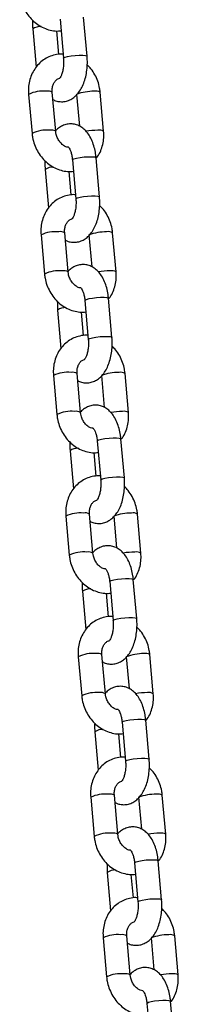
# Model space of a CAD drawing. Units: millimetres. Extents: x 0 to 4208, y 0 to 2976.
# Drawn here: x 565 to 573, y 1041 to 1091 of the extents above; entities that cross this region are included whole.
import ezdxf

# ---------------------------------------------------------------- set-up
doc = ezdxf.new("R2010")
doc.units = ezdxf.units.MM
doc.header["$LTSCALE"] = 100

msp = doc.modelspace()

# ---------------------------------------------------------------- linework, layer by layer
at = {"color": 7, "linetype": 'Continuous', "lineweight": 25}
for p, q in [((567.4196281, 1090.6717485), (567.5940626, 1088.7024109)), ((568.7893828, 1088.8082866), (568.6149483, 1090.7776242)), ((566.0410919, 1090.1833319), (566.2122231, 1088.2512875)), ((567.3595891, 1088.8985578), (567.2545402, 1090.0845433)), ((565.8319065, 1086.8827326), (566.006341, 1084.913395)), ((567.2016612, 1085.0192708), (567.0272267, 1086.9886083)), ((568.2567776, 1086.8827326), (568.3991055, 1085.2758738)), ((569.6265323, 1085.0192708), (569.4520978, 1086.9886083)), ((568.0475923, 1083.5821332), (568.2220268, 1081.6127957)), ((569.4173469, 1081.7186714), (569.2429125, 1083.688009)), ((566.669056, 1083.0937167), (566.8401872, 1081.1616722)), ((567.9875533, 1081.8089425), (567.8825044, 1082.994928)), ((567.8296253, 1077.9296555), (567.6551908, 1079.8989931)), ((570.2544964, 1077.9296555), (570.0800619, 1079.8989931)), ((566.4598706, 1079.7931173), (566.6343051, 1077.8237798)), ((568.8847418, 1079.7931173), (569.0270696, 1078.1862585)), ((568.6755564, 1076.492518), (568.8499909, 1074.5231804)), ((570.0453111, 1074.6290562), (569.8708766, 1076.5983937)), ((567.2970201, 1076.0041015), (567.4681513, 1074.072057)), ((568.6155174, 1074.7193273), (568.5104685, 1075.9053128)), ((567.0878348, 1072.7035021), (567.2622692, 1070.7341645)), ((568.4575894, 1070.8400403), (568.2831549, 1072.8093778)), ((569.5127059, 1072.7035021), (569.6550337, 1071.0966433)), ((570.8824605, 1070.8400403), (570.7080261, 1072.8093778)), ((570.6732752, 1067.5394409), (570.4988407, 1069.5087785)), ((569.3035205, 1069.4029028), (569.477955, 1067.4335652)), ((567.9249842, 1068.9144862), (568.0961155, 1066.9824418)), ((569.2434815, 1067.6297121), (569.1384326, 1068.8156975)), ((567.7157989, 1065.6138869), (567.8902334, 1063.6445493)), ((569.0855535, 1063.750425), (568.9111191, 1065.7197626)), ((570.14067, 1065.6138869), (570.2829979, 1064.0070281)), ((571.5104247, 1063.750425), (571.3359902, 1065.7197626)), ((569.9314847, 1062.3132875), (570.1059191, 1060.34395)), ((571.3012393, 1060.4498257), (571.1268048, 1062.4191633)), ((568.5529484, 1061.824871), (568.7240796, 1059.8928265)), ((569.8714457, 1060.5400968), (569.7663967, 1061.7260823)), ((569.7135177, 1056.6608098), (569.5390832, 1058.6301474)), ((572.1383888, 1056.6608098), (571.9639543, 1058.6301474)), ((568.343763, 1058.5242716), (568.5181975, 1056.5549341)), ((570.7686341, 1058.5242716), (570.910962, 1056.9174128)), ((570.5594488, 1055.2236723), (570.7338833, 1053.2543347)), ((571.9292035, 1053.3602105), (571.754769, 1055.329548)), ((569.1809125, 1054.7352557), (569.3520437, 1052.8032113)), ((570.4994098, 1053.4504816), (570.3943609, 1054.6364671)), ((568.9717271, 1051.4346564), (569.1461616, 1049.4653188)), ((570.3414818, 1049.5711946), (570.1670473, 1051.5405321)), ((571.3965983, 1051.4346564), (571.5389261, 1049.8277976)), ((572.7663529, 1049.5711946), (572.5919185, 1051.5405321)), ((571.1874129, 1048.1340571), (571.3618474, 1046.1647195)), ((572.5571676, 1046.2705952), (572.3827331, 1048.2399328)), ((569.8088766, 1047.6456405), (569.9800079, 1045.7135961)), ((571.1273739, 1046.3608663), (571.022325, 1047.5468518)), ((569.5996913, 1044.3450412), (569.7741258, 1042.3757036)), ((570.9694459, 1042.4815793), (570.7950115, 1044.4509169)), ((572.0245624, 1044.3450412), (572.1668903, 1042.7381823)), ((573.3943171, 1042.4815793), (573.2198826, 1044.4509169)), ((571.8153771, 1041.0444418), (571.9898115, 1039.0751043)), ((573.1851317, 1039.18098), (573.0106972, 1041.1503175))]:
    msp.add_line(p, q, dxfattribs=at)
at = {"color": 8, "linetype": 'Continuous', "lineweight": 25, "flags": 128}
for points in [[(567.5940626, 1088.7024109), (567.6024111, 1088.7195527), (567.6721075, 1088.7553488), (567.8044771, 1088.7911448), (567.9835542, 1088.8226234), (568.1877396, 1088.8459876), (568.3924053, 1088.8584194), (568.5728658, 1088.8584194), (568.7073548, 1088.8459876), (568.779651, 1088.8226234), (568.7893802, 1088.8083159)], [(568.0475923, 1083.5821332), (568.0559408, 1083.599275), (568.1256371, 1083.6350711), (568.2580067, 1083.6708672), (568.4370839, 1083.7023457), (568.6412692, 1083.7257099), (568.845935, 1083.7381418), (569.0263954, 1083.7381418), (569.1608844, 1083.7257099), (569.2331806, 1083.7023457), (569.2429125, 1083.688009)], [(568.2220268, 1081.6127957), (568.2303753, 1081.6299375), (568.3000716, 1081.6657335), (568.4324412, 1081.7015296), (568.6115183, 1081.7330081), (568.8157037, 1081.7563724), (569.0203694, 1081.7688042), (569.2008299, 1081.7688042), (569.3353189, 1081.7563724), (569.4076151, 1081.7330081), (569.4173443, 1081.7187007)], [(568.6755564, 1076.492518), (568.6839049, 1076.5096598), (568.7536013, 1076.5454559), (568.8859709, 1076.5812519), (569.065048, 1076.6127305), (569.2692333, 1076.6360947), (569.4738991, 1076.6485265), (569.6543596, 1076.6485265), (569.7888486, 1076.6360947), (569.8611447, 1076.6127305), (569.8708766, 1076.5983937)], [(568.8499909, 1074.5231804), (568.8583394, 1074.5403222), (568.9280357, 1074.5761183), (569.0604053, 1074.6119144), (569.2394825, 1074.6433929), (569.4436678, 1074.6667571), (569.6483336, 1074.679189), (569.8287941, 1074.679189), (569.9632831, 1074.6667571), (570.0355792, 1074.6433929), (570.0453084, 1074.6290854)], [(569.3035205, 1069.4029028), (569.3118691, 1069.4200446), (569.3815654, 1069.4558406), (569.513935, 1069.4916367), (569.6930121, 1069.5231152), (569.8971975, 1069.5464794), (570.1018632, 1069.5589113), (570.2823237, 1069.5589113), (570.4168127, 1069.5464794), (570.4891089, 1069.5231152), (570.4988407, 1069.5087785)], [(569.477955, 1067.4335652), (569.4863035, 1067.450707), (569.5559999, 1067.4865031), (569.6883695, 1067.5222991), (569.8674466, 1067.5537777), (570.0716319, 1067.5771419), (570.2762977, 1067.5895737), (570.4567582, 1067.5895737), (570.5912472, 1067.5771419), (570.6635433, 1067.5537777), (570.6732726, 1067.5394702)], [(569.9314847, 1062.3132875), (569.9398332, 1062.3304293), (570.0095295, 1062.3662254), (570.1418991, 1062.4020215), (570.3209763, 1062.4335), (570.5251616, 1062.4568642), (570.7298274, 1062.4692961), (570.9102878, 1062.4692961), (571.0447768, 1062.4568642), (571.117073, 1062.4335), (571.1268048, 1062.4191633)], [(570.1059191, 1060.34395), (570.1142677, 1060.3610918), (570.183964, 1060.3968878), (570.3163336, 1060.4326839), (570.4954107, 1060.4641624), (570.6995961, 1060.4875266), (570.9042618, 1060.4999585), (571.0847223, 1060.4999585), (571.2192113, 1060.4875266), (571.2915075, 1060.4641624), (571.3012367, 1060.449855)], [(570.5594488, 1055.2236723), (570.5677973, 1055.2408141), (570.6374936, 1055.2766102), (570.7698632, 1055.3124062), (570.9489404, 1055.3438848), (571.1531257, 1055.367249), (571.3577915, 1055.3796808), (571.538252, 1055.3796808), (571.672741, 1055.367249), (571.7450371, 1055.3438848), (571.754769, 1055.329548)], [(570.7338833, 1053.2543347), (570.7422318, 1053.2714765), (570.8119281, 1053.3072726), (570.9442977, 1053.3430687), (571.1233749, 1053.3745472), (571.3275602, 1053.3979114), (571.532226, 1053.4103432), (571.7126864, 1053.4103432), (571.8471754, 1053.3979114), (571.9194716, 1053.3745472), (571.9292008, 1053.3602397)], [(571.1874129, 1048.1340571), (571.1957614, 1048.1511989), (571.2654578, 1048.1869949), (571.3978274, 1048.222791), (571.5769045, 1048.2542695), (571.7810898, 1048.2776337), (571.9857556, 1048.2900656), (572.1662161, 1048.2900656), (572.3007051, 1048.2776337), (572.3730013, 1048.2542695), (572.3827331, 1048.2399328)], [(571.3618474, 1046.1647195), (571.3701959, 1046.1818613), (571.4398923, 1046.2176574), (571.5722619, 1046.2534534), (571.751339, 1046.2849319), (571.9555243, 1046.3082962), (572.1601901, 1046.320728), (572.3406506, 1046.320728), (572.4751396, 1046.3082962), (572.5474357, 1046.2849319), (572.557165, 1046.2706245)], [(571.8153771, 1041.0444418), (571.8237256, 1041.0615836), (571.8934219, 1041.0973797), (572.0257915, 1041.1331757), (572.2048686, 1041.1646543), (572.409054, 1041.1880185), (572.6137197, 1041.2004503), (572.7941802, 1041.2004503), (572.9286692, 1041.1880185), (573.0009654, 1041.1646543), (573.0106972, 1041.1503175)]]:
    msp.add_lwpolyline(points, dxfattribs=at)
at = {"color": 8, "linetype": 'Continuous', "lineweight": 25}
for centre, radius, start, end in [((566.4463913, 1089.5860397), 0.7218211, 88.86279391, 124.15930324), ((566.5573725, 1085.3808929), 1.6678799, 84.23297428, 115.78293585), ((566.807569, 1086.614004), 0.4342555, 59.61381266, 100.96531409), ((569.1528323, 1084.4142208), 2.626112, 90.06532177, 109.95058836), ((569.232496, 1086.6143307), 0.4339455, 59.59836319, 100.98076356), ((566.7317357, 1083.411959), 1.6674854, 84.22914494, 115.7867652), ((566.981973, 1084.644488), 0.434425, 59.62224419, 100.95688257), ((569.3457145, 1081.3849596), 3.6860963, 90.33328649, 99.59908726), ((569.406933, 1084.6450078), 0.4339315, 59.59766529, 100.98146146), ((567.0743555, 1082.4964245), 0.7218211, 88.86279391, 124.15930324), ((567.1853366, 1078.2912776), 1.6678799, 84.23297428, 115.78293585), ((567.4355331, 1079.5243888), 0.4342555, 59.61381266, 100.96531409), ((569.7807965, 1077.3246056), 2.626112, 90.06532177, 109.95058836), ((569.8604602, 1079.5247154), 0.4339455, 59.59836319, 100.98076356), ((567.3596998, 1076.3223438), 1.6674854, 84.22914494, 115.7867652), ((567.6099371, 1077.5548727), 0.434425, 59.62224419, 100.95688257), ((569.9736787, 1074.2953444), 3.6860963, 90.33328649, 99.59908726), ((570.0348972, 1077.5553926), 0.4339315, 59.59766529, 100.98146146), ((567.7023196, 1075.4068092), 0.7218211, 88.86279391, 124.15930324), ((567.8133007, 1071.2016624), 1.6678799, 84.23297428, 115.78293585), ((568.0634973, 1072.4347735), 0.4342555, 59.61381266, 100.96531409), ((570.4087606, 1070.2349904), 2.626112, 90.06532177, 109.95058836), ((570.4884243, 1072.4351002), 0.4339455, 59.59836319, 100.98076356), ((567.987664, 1069.2327285), 1.6674854, 84.22914494, 115.7867652), ((568.2379012, 1070.4652575), 0.434425, 59.62224419, 100.95688257), ((570.6016428, 1067.2057291), 3.6860963, 90.33328649, 99.59908726), ((570.6628613, 1070.4657774), 0.4339315, 59.59766529, 100.98146146), ((568.3302837, 1068.317194), 0.7218211, 88.86279391, 124.15930324), ((568.4412648, 1064.1120472), 1.6678799, 84.23297428, 115.78293585), ((568.6914614, 1065.3451583), 0.4342555, 59.61381266, 100.96531409), ((571.0367247, 1063.1453751), 2.626112, 90.06532177, 109.95058836), ((571.1163884, 1065.345485), 0.4339455, 59.59836319, 100.98076356), ((568.6156281, 1062.1431133), 1.6674854, 84.22914494, 115.7867652), ((568.8658653, 1063.3756423), 0.434425, 59.62224419, 100.95688257), ((571.2296069, 1060.1161139), 3.6860963, 90.33328649, 99.59908726), ((571.2908254, 1063.3761621), 0.4339315, 59.59766529, 100.98146146), ((568.9582479, 1061.2275787), 0.7218211, 88.86279391, 124.15930324), ((569.069229, 1057.0224319), 1.6678799, 84.23297428, 115.78293585), ((569.3194255, 1058.2555431), 0.4342555, 59.61381266, 100.96531409), ((571.6646889, 1056.0557599), 2.626112, 90.06532177, 109.95058836), ((571.7443526, 1058.2558697), 0.4339455, 59.59836319, 100.98076356), ((569.2435922, 1055.0534981), 1.6674854, 84.22914494, 115.7867652), ((569.4938295, 1056.286027), 0.434425, 59.62224419, 100.95688257), ((571.8575711, 1053.0264987), 3.6860963, 90.33328649, 99.59908726), ((571.9187896, 1056.2865469), 0.4339315, 59.59766529, 100.98146146), ((569.586212, 1054.1379635), 0.7218211, 88.86279391, 124.15930324), ((569.6971931, 1049.9328167), 1.6678799, 84.23297428, 115.78293585), ((569.9473897, 1051.1659278), 0.4342555, 59.61381266, 100.96531409), ((572.3723167, 1051.1662545), 0.4339455, 59.59836319, 100.98076356), ((572.292653, 1048.9661447), 2.626112, 90.06532177, 109.95058836), ((569.8715563, 1047.9638828), 1.6674854, 84.22914494, 115.7867652), ((570.1217936, 1049.1964118), 0.434425, 59.62224419, 100.95688257), ((572.4855352, 1045.9368834), 3.6860963, 90.33328649, 99.59908726), ((572.5467537, 1049.1969317), 0.4339315, 59.59766529, 100.98146146), ((570.2141761, 1047.0483483), 0.7218211, 88.86279391, 124.15930324), ((570.3251572, 1042.8432014), 1.6678799, 84.23297428, 115.78293585), ((570.5753538, 1044.0763126), 0.4342555, 59.61381266, 100.96531409), ((572.9206171, 1041.8765294), 2.626112, 90.06532177, 109.95058836), ((573.0002808, 1044.0766392), 0.4339455, 59.59836319, 100.98076356), ((570.4995205, 1040.8742676), 1.6674854, 84.22914494, 115.7867652), ((570.7497577, 1042.1067966), 0.434425, 59.62224419, 100.95688257), ((573.1134993, 1038.8472682), 3.6860963, 90.33328649, 99.59908726), ((573.1747178, 1042.1073164), 0.4339315, 59.59766529, 100.98146146)]:
    msp.add_arc(centre, radius, start, end, dxfattribs=at)
at = {"color": 7, "linetype": 'Continuous', "lineweight": 25}
for points, knots in [([(565.3783769, 1092.0030103), (565.3866448, 1091.9328312), (565.4088211, 1091.7445973), (565.492561, 1091.4439212), (565.6407678, 1091.1151053), (565.8405166, 1090.8153109), (566.0850313, 1090.5546745), (566.3670635, 1090.3429371), (566.6774055, 1090.1866472), (567.0044392, 1090.0968338), (567.2736549, 1090.06511), (567.4267943, 1090.0868123), (567.4708855, 1090.0930608)], [0, 0, 0, 0, 0.0659922455, 0.1770039881, 0.2884362869, 0.4002255519, 0.5122140858, 0.6241579879, 0.7356841552, 0.846344445, 0.9557601223, 1, 1, 1, 1]), ([(566.0343823, 1090.6234296), (566.0309329, 1090.5345947), (566.0252149, 1090.3873364), (566.036582, 1090.2412789), (566.0410919, 1090.1833319)], [0, 0, 0, 0, 0.6032589527, 1, 1, 1, 1]), ([(567.5759344, 1088.9070753), (567.5479996, 1088.9098738), (567.4111579, 1088.9235823), (567.1671418, 1088.8839571), (566.8592911, 1088.7876209), (566.5787662, 1088.6285041), (566.3335522, 1088.419097), (566.1300792, 1088.1644722), (565.9732816, 1087.8722767), (565.8689256, 1087.5504671), (565.816927, 1087.2164449), (565.8270274, 1086.9914289), (565.8319065, 1086.8827326)], [0, 0, 0, 0, 0.0281048274, 0.1376742392, 0.2460177075, 0.3535975193, 0.4608638294, 0.5684256413, 0.6767839378, 0.7862084404, 0.896725777, 1, 1, 1, 1]), ([(567.0593333, 1086.6261296), (567.0869088, 1086.6102002), (567.1814425, 1086.5555913), (567.3741604, 1086.5113243), (567.618761, 1086.5069129), (567.8569541, 1086.5689647), (568.0691713, 1086.6819544), (568.2571752, 1086.8409592), (568.423173, 1087.0465318), (568.5658003, 1087.301039), (568.6793742, 1087.6003875), (568.7585995, 1087.9322186), (568.8005172, 1088.2807929), (568.8062363, 1088.5761767), (568.7935884, 1088.7503668), (568.7893828, 1088.8082866)], [0, 0, 0, 0, 0.0301650183, 0.1034112144, 0.1823947691, 0.2578527385, 0.3321476961, 0.4088076394, 0.4908916688, 0.5798964756, 0.6738431646, 0.7681447052, 0.8613531134, 0.9538986082, 1, 1, 1, 1]), ([(567.5940626, 1088.7024109), (567.5969277, 1088.662302), (567.6053918, 1088.5438078), (567.6000772, 1088.3416899), (567.5697696, 1088.114694), (567.5183865, 1087.9195031), (567.4581989, 1087.7752847), (567.4008503, 1087.6908174), (567.3927583, 1087.6843131), (567.3888861, 1087.6812006)], [0, 0, 0, 0, 0.0831928833, 0.245777548, 0.4081019787, 0.5668700024, 0.7197106552, 0.8658764174, 1, 1, 1, 1]), ([(569.4520978, 1086.9886083), (569.4438219, 1087.0587783), (569.4216243, 1087.2469877), (569.3381289, 1087.5479447), (569.188909, 1087.8755965), (569.0082605, 1088.155971), (568.8603266, 1088.3039397), (568.7960924, 1088.368189)], [0, 0, 0, 0, 0.1357818481, 0.3641932236, 0.5934699114, 0.8234810724, 1, 1, 1, 1]), ([(567.0272267, 1086.9886083), (567.0253695, 1087.0201689), (567.019416, 1087.1213443), (567.0410252, 1087.2839189), (567.1044791, 1087.4532918), (567.1985321, 1087.5816151), (567.295913, 1087.6623528), (567.3679602, 1087.6824925), (567.3974324, 1087.690731)], [0, 0, 0, 0, 0.0847813466, 0.2717882883, 0.4601967054, 0.6534555279, 0.8582397282, 1, 1, 1, 1]), ([(569.2429125, 1083.688009), (569.2363214, 1083.7502159), (569.2173651, 1083.9291281), (569.1571495, 1084.2161662), (569.0491901, 1084.5358138), (568.9048677, 1084.8145699), (568.7305097, 1085.0415685), (568.5359642, 1085.2116114), (568.3215128, 1085.328642), (568.0853157, 1085.3926403), (567.8395521, 1085.3944202), (567.6010043, 1085.3337506), (567.3913076, 1085.2178472), (567.258106, 1085.1182932), (567.2031106, 1085.0500257), (567.1993505, 1085.0453581)], [0, 0, 0, 0, 0.0516451804, 0.1485357658, 0.2474960204, 0.3497905898, 0.4405390811, 0.5241795882, 0.6026015342, 0.6783504234, 0.7600327067, 0.8380689417, 0.9149024268, 0.994181705, 1, 1, 1, 1]), ([(566.006341, 1084.913395), (566.0146089, 1084.8432159), (566.0367852, 1084.6549821), (566.1205251, 1084.3543059), (566.2687319, 1084.0254901), (566.4684808, 1083.7256956), (566.7129955, 1083.4650593), (566.9950277, 1083.2533219), (567.3053696, 1083.097032), (567.6324033, 1083.0072186), (567.901619, 1082.9754947), (568.0547584, 1082.9971971), (568.0988497, 1083.0034456)], [0, 0, 0, 0, 0.06599224551, 0.17700398807, 0.28843628688, 0.40022555192, 0.51221408583, 0.62415798788, 0.73568415524, 0.84634444497, 0.9557601223, 1, 1, 1, 1]), ([(567.8420802, 1084.2216783), (567.7803937, 1084.2169186), (567.6995413, 1084.2370733), (567.559573, 1084.3248408), (567.4151423, 1084.465941), (567.2980189, 1084.6511682), (567.225752, 1084.8423571), (567.2088735, 1084.966306), (567.2016612, 1085.0192708)], [0, 0, 0, 0, 0.1265224748, 0.3046734039, 0.4938201743, 0.6792136423, 0.8629243679, 1, 1, 1, 1]), ([(569.2429125, 1083.688009), (569.2714492, 1083.6808851), (569.3664299, 1083.7944444), (569.4832578, 1084.0313874), (569.5900286, 1084.3510856), (569.6413922, 1084.6856629), (569.6313724, 1084.9106085), (569.6265323, 1085.0192708)], [0, 0, 0, 0, 0.0832718161, 0.3134409686, 0.5458749014, 0.7806301764, 1, 1, 1, 1]), ([(567.8420802, 1084.2216783), (567.8417484, 1084.2218684), (567.8337867, 1084.2264306), (567.8621275, 1084.2047641), (567.908951, 1084.1285832), (567.9666342, 1083.9970982), (568.0155221, 1083.8212182), (568.0390877, 1083.6735728), (568.0466995, 1083.5917327), (568.0475923, 1083.5821332)], [0, 0, 0, 0, 0.0081011193, 0.1944032422, 0.3765288322, 0.566204326, 0.7673256072, 0.9727083675, 1, 1, 1, 1]), ([(566.6623464, 1083.5338143), (566.658897, 1083.4449794), (566.653179, 1083.2977212), (566.6645462, 1083.1516637), (566.669056, 1083.0937167)], [0, 0, 0, 0, 0.6032589527, 1, 1, 1, 1]), ([(568.2038986, 1081.8174601), (568.1759637, 1081.8202585), (568.039122, 1081.8339671), (567.7951059, 1081.7943419), (567.4872552, 1081.6980057), (567.2067304, 1081.5388889), (566.9615164, 1081.3294818), (566.7580433, 1081.074857), (566.6012457, 1080.7826614), (566.4968897, 1080.4608519), (566.4448912, 1080.1268297), (566.4549915, 1079.9018137), (566.4598706, 1079.7931173)], [0, 0, 0, 0, 0.0281048274, 0.1376742392, 0.2460177075, 0.3535975193, 0.4608638294, 0.5684256413, 0.6767839378, 0.7862084404, 0.896725777, 1, 1, 1, 1]), ([(567.6872974, 1079.5365143), (567.7148729, 1079.5205849), (567.8094066, 1079.4659761), (568.0021246, 1079.4217091), (568.2467252, 1079.4172977), (568.4849182, 1079.4793495), (568.6971354, 1079.5923392), (568.8851393, 1079.751344), (569.0511372, 1079.9569165), (569.1937644, 1080.2114238), (569.3073384, 1080.5107723), (569.3865636, 1080.8426034), (569.4284814, 1081.1911777), (569.4342004, 1081.4865614), (569.4215525, 1081.6607516), (569.4173469, 1081.7186714)], [0, 0, 0, 0, 0.0301650183, 0.1034112144, 0.1823947691, 0.2578527385, 0.3321476961, 0.4088076394, 0.4908916688, 0.5798964756, 0.6738431646, 0.7681447052, 0.8613531134, 0.9538986082, 1, 1, 1, 1]), ([(568.2220268, 1081.6127957), (568.2248918, 1081.5726867), (568.233356, 1081.4541925), (568.2280413, 1081.2520747), (568.1977337, 1081.0250787), (568.1463506, 1080.8298878), (568.086163, 1080.6856695), (568.0288145, 1080.6012022), (568.0207224, 1080.5946978), (568.0168502, 1080.5915854)], [0, 0, 0, 0, 0.0831928833, 0.245777548, 0.4081019787, 0.5668700024, 0.7197106552, 0.8658764174, 1, 1, 1, 1]), ([(570.0800619, 1079.8989931), (570.071786, 1079.969163), (570.0495885, 1080.1573724), (569.966093, 1080.4583295), (569.8168731, 1080.7859813), (569.6362247, 1081.0663557), (569.4882907, 1081.2143245), (569.4240565, 1081.2785738)], [0, 0, 0, 0, 0.1357818481, 0.3641932236, 0.5934699114, 0.8234810724, 1, 1, 1, 1]), ([(567.6551908, 1079.8989931), (567.6533337, 1079.9305536), (567.6473801, 1080.0317291), (567.6689894, 1080.1943036), (567.7324432, 1080.3636766), (567.8264962, 1080.4919998), (567.9238771, 1080.5727375), (567.9959243, 1080.5928772), (568.0253965, 1080.6011158)], [0, 0, 0, 0, 0.0847813466, 0.2717882883, 0.4601967054, 0.6534555279, 0.8582397282, 1, 1, 1, 1]), ([(569.8708766, 1076.5983937), (569.8642856, 1076.6606006), (569.8453293, 1076.8395128), (569.7851137, 1077.126551), (569.6771542, 1077.4461986), (569.5328318, 1077.7249547), (569.3584738, 1077.9519533), (569.1639283, 1078.1219961), (568.949477, 1078.2390268), (568.7132799, 1078.3030251), (568.4675162, 1078.304805), (568.2289684, 1078.2441354), (568.0192717, 1078.128232), (567.8860701, 1078.028678), (567.8310747, 1077.9604105), (567.8273146, 1077.9557429)], [0, 0, 0, 0, 0.0516451804, 0.1485357658, 0.2474960204, 0.3497905898, 0.4405390811, 0.5241795882, 0.6026015342, 0.6783504234, 0.7600327067, 0.8380689417, 0.9149024268, 0.994181705, 1, 1, 1, 1]), ([(568.4700443, 1077.132063), (568.4083578, 1077.1273033), (568.3275054, 1077.147458), (568.1875371, 1077.2352256), (568.0431065, 1077.3763257), (567.9259831, 1077.561553), (567.8537161, 1077.7527418), (567.8368376, 1077.8766907), (567.8296253, 1077.9296555)], [0, 0, 0, 0, 0.1265224748, 0.3046734039, 0.4938201743, 0.6792136423, 0.8629243679, 1, 1, 1, 1]), ([(569.8708766, 1076.5983937), (569.8994133, 1076.5912699), (569.994394, 1076.7048292), (570.1112219, 1076.9417721), (570.2179928, 1077.2614703), (570.2693563, 1077.5960477), (570.2593366, 1077.8209932), (570.2544964, 1077.9296555)], [0, 0, 0, 0, 0.0832718161, 0.3134409686, 0.5458749014, 0.7806301764, 1, 1, 1, 1]), ([(566.6343051, 1077.8237798), (566.6425731, 1077.7536007), (566.6647493, 1077.5653668), (566.7484893, 1077.2646907), (566.8966961, 1076.9358748), (567.0964449, 1076.6360804), (567.3409596, 1076.3754441), (567.6229918, 1076.1637066), (567.9333337, 1076.0074167), (568.2603674, 1075.9176034), (568.5295832, 1075.8858795), (568.6827225, 1075.9075819), (568.7268138, 1075.9138303)], [0, 0, 0, 0, 0.06599224551, 0.17700398807, 0.28843628688, 0.40022555192, 0.51221408583, 0.62415798788, 0.73568415524, 0.84634444497, 0.9557601223, 1, 1, 1, 1]), ([(568.4700443, 1077.132063), (568.4697125, 1077.1322532), (568.4617508, 1077.1368153), (568.4900916, 1077.1151489), (568.5369151, 1077.038968), (568.5945983, 1076.9074829), (568.6434863, 1076.731603), (568.6670519, 1076.5839576), (568.6746636, 1076.5021175), (568.6755564, 1076.492518)], [0, 0, 0, 0, 0.0081011193, 0.1944032422, 0.3765288322, 0.566204326, 0.7673256072, 0.9727083675, 1, 1, 1, 1]), ([(567.2903106, 1076.4441991), (567.2868612, 1076.3553642), (567.2811432, 1076.2081059), (567.2925103, 1076.0620485), (567.2970201, 1076.0041015)], [0, 0, 0, 0, 0.6032589527, 1, 1, 1, 1]), ([(568.8318627, 1074.7278448), (568.8039278, 1074.7306433), (568.6670862, 1074.7443519), (568.42307, 1074.7047266), (568.1152193, 1074.6083904), (567.8346945, 1074.4492737), (567.5894805, 1074.2398666), (567.3860075, 1073.9852417), (567.2292099, 1073.6930462), (567.1248538, 1073.3712366), (567.0728553, 1073.0372144), (567.0829557, 1072.8121984), (567.0878348, 1072.7035021)], [0, 0, 0, 0, 0.0281048274, 0.1376742392, 0.2460177075, 0.3535975193, 0.4608638294, 0.5684256413, 0.6767839378, 0.7862084404, 0.896725777, 1, 1, 1, 1]), ([(568.3152616, 1072.4468991), (568.342837, 1072.4309697), (568.4373707, 1072.3763608), (568.6300887, 1072.3320939), (568.8746893, 1072.3276824), (569.1128824, 1072.3897343), (569.3250995, 1072.5027239), (569.5131035, 1072.6617287), (569.6791013, 1072.8673013), (569.8217286, 1073.1218085), (569.9353025, 1073.421157), (570.0145278, 1073.7529882), (570.0564455, 1074.1015624), (570.0621646, 1074.3969462), (570.0495166, 1074.5711363), (570.0453111, 1074.6290562)], [0, 0, 0, 0, 0.0301650183, 0.1034112144, 0.1823947691, 0.2578527385, 0.3321476961, 0.4088076394, 0.4908916688, 0.5798964756, 0.6738431646, 0.7681447052, 0.8613531134, 0.9538986082, 1, 1, 1, 1]), ([(568.8499909, 1074.5231804), (568.8528559, 1074.4830715), (568.8613201, 1074.3645773), (568.8560054, 1074.1624595), (568.8256978, 1073.9354635), (568.7743148, 1073.7402726), (568.7141272, 1073.5960543), (568.6567786, 1073.511587), (568.6486866, 1073.5050826), (568.6448144, 1073.5019701)], [0, 0, 0, 0, 0.0831928833, 0.245777548, 0.4081019787, 0.5668700024, 0.7197106552, 0.8658764174, 1, 1, 1, 1]), ([(570.7080261, 1072.8093778), (570.6997502, 1072.8795478), (570.6775526, 1073.0677572), (570.5940572, 1073.3687142), (570.4448372, 1073.696366), (570.2641888, 1073.9767405), (570.1162548, 1074.1247092), (570.0520206, 1074.1889585)], [0, 0, 0, 0, 0.1357818481, 0.3641932236, 0.5934699114, 0.8234810724, 1, 1, 1, 1]), ([(568.2831549, 1072.8093778), (568.2812978, 1072.8409384), (568.2753442, 1072.9421138), (568.2969535, 1073.1046884), (568.3604074, 1073.2740613), (568.4544604, 1073.4023846), (568.5518412, 1073.4831223), (568.6238885, 1073.503262), (568.6533607, 1073.5115005)], [0, 0, 0, 0, 0.0847813466, 0.2717882883, 0.4601967054, 0.6534555279, 0.8582397282, 1, 1, 1, 1]), ([(570.4988407, 1069.5087785), (570.4922497, 1069.5709854), (570.4732934, 1069.7498976), (570.4130778, 1070.0369357), (570.3051183, 1070.3565834), (570.1607959, 1070.6353394), (569.9864379, 1070.8623381), (569.7918925, 1071.0323809), (569.5774411, 1071.1494115), (569.341244, 1071.2134099), (569.0954803, 1071.2151898), (568.8569325, 1071.1545202), (568.6472358, 1071.0386167), (568.5140342, 1070.9390628), (568.4590389, 1070.8707952), (568.4552787, 1070.8661276)], [0, 0, 0, 0, 0.0516451804, 0.1485357658, 0.2474960204, 0.3497905898, 0.4405390811, 0.5241795882, 0.6026015342, 0.6783504234, 0.7600327067, 0.8380689417, 0.9149024268, 0.994181705, 1, 1, 1, 1]), ([(567.2622692, 1070.7341645), (567.2705372, 1070.6639855), (567.2927135, 1070.4757516), (567.3764534, 1070.1750755), (567.5246602, 1069.8462596), (567.724409, 1069.5464652), (567.9689237, 1069.2858288), (568.2509559, 1069.0740914), (568.5612979, 1068.9178015), (568.8883315, 1068.8279881), (569.1575473, 1068.7962642), (569.3106867, 1068.8179666), (569.3547779, 1068.8242151)], [0, 0, 0, 0, 0.06599224551, 0.17700398807, 0.28843628688, 0.40022555192, 0.51221408583, 0.62415798788, 0.73568415524, 0.84634444497, 0.9557601223, 1, 1, 1, 1]), ([(569.0980084, 1070.0424478), (569.036322, 1070.0376881), (568.9554695, 1070.0578428), (568.8155013, 1070.1456103), (568.6710706, 1070.2867105), (568.5539472, 1070.4719377), (568.4816802, 1070.6631266), (568.4648018, 1070.7870755), (568.4575894, 1070.8400403)], [0, 0, 0, 0, 0.1265224748, 0.3046734039, 0.4938201743, 0.6792136423, 0.8629243679, 1, 1, 1, 1]), ([(570.4988407, 1069.5087785), (570.5273775, 1069.5016547), (570.6223582, 1069.6152139), (570.7391861, 1069.8521569), (570.8459569, 1070.1718551), (570.8973205, 1070.5064325), (570.8873007, 1070.731378), (570.8824605, 1070.8400403)], [0, 0, 0, 0, 0.0832718161, 0.3134409686, 0.5458749014, 0.7806301764, 1, 1, 1, 1]), ([(569.0980084, 1070.0424478), (569.0976767, 1070.0426379), (569.0897149, 1070.0472001), (569.1180557, 1070.0255337), (569.1648793, 1069.9493527), (569.2225624, 1069.8178677), (569.2714504, 1069.6419877), (569.295016, 1069.4943423), (569.3026277, 1069.4125022), (569.3035205, 1069.4029028)], [0, 0, 0, 0, 0.0081011193, 0.1944032422, 0.3765288322, 0.566204326, 0.7673256072, 0.9727083675, 1, 1, 1, 1]), ([(567.9182747, 1069.3545838), (567.9148253, 1069.265749), (567.9091073, 1069.1184907), (567.9204744, 1068.9724332), (567.9249842, 1068.9144862)], [0, 0, 0, 0, 0.6032589527, 1, 1, 1, 1]), ([(569.4598268, 1067.6382296), (569.431892, 1067.6410281), (569.2950503, 1067.6547366), (569.0510341, 1067.6151114), (568.7431835, 1067.5187752), (568.4626586, 1067.3596584), (568.2174446, 1067.1502513), (568.0139716, 1066.8956265), (567.857174, 1066.6034309), (567.752818, 1066.2816214), (567.7008194, 1065.9475992), (567.7109198, 1065.7225832), (567.7157989, 1065.6138869)], [0, 0, 0, 0, 0.0281048274, 0.1376742392, 0.2460177075, 0.3535975193, 0.4608638294, 0.5684256413, 0.6767839378, 0.7862084404, 0.896725777, 1, 1, 1, 1]), ([(568.9432257, 1065.3572839), (568.9708011, 1065.3413545), (569.0653349, 1065.2867456), (569.2580528, 1065.2424786), (569.5026534, 1065.2380672), (569.7408465, 1065.300119), (569.9530636, 1065.4131087), (570.1410676, 1065.5721135), (570.3070654, 1065.777686), (570.4496927, 1066.0321933), (570.5632666, 1066.3315418), (570.6424919, 1066.6633729), (570.6844096, 1067.0119472), (570.6901287, 1067.307331), (570.6774808, 1067.4815211), (570.6732752, 1067.5394409)], [0, 0, 0, 0, 0.0301650183, 0.1034112144, 0.1823947691, 0.2578527385, 0.3321476961, 0.4088076394, 0.4908916688, 0.5798964756, 0.6738431646, 0.7681447052, 0.8613531134, 0.9538986082, 1, 1, 1, 1]), ([(569.477955, 1067.4335652), (569.48082, 1067.3934563), (569.4892842, 1067.2749621), (569.4839695, 1067.0728442), (569.453662, 1066.8458483), (569.4022789, 1066.6506574), (569.3420913, 1066.506439), (569.2847427, 1066.4219717), (569.2766507, 1066.4154674), (569.2727785, 1066.4123549)], [0, 0, 0, 0, 0.0831928833, 0.245777548, 0.4081019787, 0.5668700024, 0.7197106552, 0.8658764174, 1, 1, 1, 1]), ([(571.3359902, 1065.7197626), (571.3277143, 1065.7899326), (571.3055167, 1065.978142), (571.2220213, 1066.279099), (571.0728014, 1066.6067508), (570.8921529, 1066.8871252), (570.744219, 1067.035094), (570.6799847, 1067.0993433)], [0, 0, 0, 0, 0.1357818481, 0.3641932236, 0.5934699114, 0.8234810724, 1, 1, 1, 1]), ([(568.9111191, 1065.7197626), (568.9092619, 1065.7513232), (568.9033084, 1065.8524986), (568.9249176, 1066.0150732), (568.9883715, 1066.1844461), (569.0824245, 1066.3127694), (569.1798054, 1066.393507), (569.2518526, 1066.4136468), (569.2813248, 1066.4218853)], [0, 0, 0, 0, 0.0847813466, 0.27178828833, 0.4601967054, 0.65345552788, 0.8582397282, 1, 1, 1, 1]), ([(571.1268048, 1062.4191633), (571.1202138, 1062.4813702), (571.1012575, 1062.6602823), (571.0410419, 1062.9473205), (570.9330825, 1063.2669681), (570.78876, 1063.5457242), (570.6144021, 1063.7727228), (570.4198566, 1063.9427657), (570.2054052, 1064.0597963), (569.9692081, 1064.1237946), (569.7234445, 1064.1255745), (569.4848966, 1064.0649049), (569.2752, 1063.9490015), (569.1419984, 1063.8494475), (569.087003, 1063.78118), (569.0832429, 1063.7765124)], [0, 0, 0, 0, 0.0516451804, 0.1485357658, 0.2474960204, 0.3497905898, 0.4405390811, 0.5241795882, 0.6026015342, 0.6783504234, 0.7600327067, 0.8380689417, 0.9149024268, 0.994181705, 1, 1, 1, 1]), ([(567.8902334, 1063.6445493), (567.8985013, 1063.5743702), (567.9206776, 1063.3861364), (568.0044175, 1063.0854602), (568.1526243, 1062.7566444), (568.3523732, 1062.4568499), (568.5968879, 1062.1962136), (568.8789201, 1061.9844761), (569.189262, 1061.8281863), (569.5162957, 1061.7383729), (569.7855114, 1061.706649), (569.9386508, 1061.7283514), (569.982742, 1061.7345999)], [0, 0, 0, 0, 0.06599224551, 0.17700398807, 0.28843628688, 0.40022555192, 0.51221408583, 0.62415798788, 0.73568415524, 0.84634444497, 0.9557601223, 1, 1, 1, 1]), ([(569.7259726, 1062.9528326), (569.6642861, 1062.9480729), (569.5834337, 1062.9682275), (569.4434654, 1063.0559951), (569.2990347, 1063.1970953), (569.1819113, 1063.3823225), (569.1096444, 1063.5735114), (569.0927659, 1063.6974603), (569.0855535, 1063.750425)], [0, 0, 0, 0, 0.1265224748, 0.3046734039, 0.4938201743, 0.6792136423, 0.8629243679, 1, 1, 1, 1]), ([(571.1268048, 1062.4191633), (571.1553416, 1062.4120394), (571.2503223, 1062.5255987), (571.3671502, 1062.7625417), (571.473921, 1063.0822399), (571.5252846, 1063.4168172), (571.5152648, 1063.6417628), (571.5104247, 1063.750425)], [0, 0, 0, 0, 0.0832718161, 0.3134409686, 0.5458749014, 0.7806301764, 1, 1, 1, 1]), ([(569.7259726, 1062.9528326), (569.7256408, 1062.9530227), (569.7176791, 1062.9575849), (569.7460199, 1062.9359184), (569.7928434, 1062.8597375), (569.8505266, 1062.7282525), (569.8994145, 1062.5523725), (569.9229801, 1062.4047271), (569.9305918, 1062.322887), (569.9314847, 1062.3132875)], [0, 0, 0, 0, 0.0081011193, 0.1944032422, 0.3765288322, 0.566204326, 0.7673256072, 0.9727083675, 1, 1, 1, 1]), ([(568.5462388, 1062.2649686), (568.5427894, 1062.1761337), (568.5370714, 1062.0288754), (568.5484386, 1061.882818), (568.5529484, 1061.824871)], [0, 0, 0, 0, 0.6032589527, 1, 1, 1, 1]), ([(570.087791, 1060.5486144), (570.0598561, 1060.5514128), (569.9230144, 1060.5651214), (569.6789983, 1060.5254962), (569.3711476, 1060.42916), (569.0906228, 1060.2700432), (568.8454088, 1060.0606361), (568.6419357, 1059.8060113), (568.4851381, 1059.5138157), (568.3807821, 1059.1920062), (568.3287835, 1058.857984), (568.3388839, 1058.632968), (568.343763, 1058.5242716)], [0, 0, 0, 0, 0.0281048274, 0.1376742392, 0.2460177075, 0.3535975193, 0.4608638294, 0.5684256413, 0.6767839378, 0.7862084404, 0.896725777, 1, 1, 1, 1]), ([(569.5711898, 1058.2676686), (569.5987653, 1058.2517392), (569.693299, 1058.1971304), (569.886017, 1058.1528634), (570.1306175, 1058.148452), (570.3688106, 1058.2105038), (570.5810278, 1058.3234935), (570.7690317, 1058.4824983), (570.9350295, 1058.6880708), (571.0776568, 1058.942578), (571.1912308, 1059.2419265), (571.270456, 1059.5737577), (571.3123737, 1059.922332), (571.3180928, 1060.2177157), (571.3054449, 1060.3919058), (571.3012393, 1060.4498257)], [0, 0, 0, 0, 0.0301650183, 0.1034112144, 0.1823947691, 0.2578527385, 0.3321476961, 0.4088076394, 0.4908916688, 0.5798964756, 0.6738431646, 0.7681447052, 0.8613531134, 0.9538986082, 1, 1, 1, 1]), ([(570.1059191, 1060.34395), (570.1087842, 1060.303841), (570.1172483, 1060.1853468), (570.1119337, 1059.983229), (570.0816261, 1059.756233), (570.030243, 1059.5610421), (569.9700554, 1059.4168238), (569.9127069, 1059.3323565), (569.9046148, 1059.3258521), (569.9007426, 1059.3227397)], [0, 0, 0, 0, 0.0831928833, 0.245777548, 0.4081019787, 0.5668700024, 0.7197106552, 0.8658764174, 1, 1, 1, 1]), ([(571.9639543, 1058.6301474), (571.9556784, 1058.7003173), (571.9334809, 1058.8885267), (571.8499854, 1059.1894838), (571.7007655, 1059.5171356), (571.520117, 1059.79751), (571.3721831, 1059.9454787), (571.3079489, 1060.0097281)], [0, 0, 0, 0, 0.1357818481, 0.3641932236, 0.5934699114, 0.8234810724, 1, 1, 1, 1]), ([(569.5390832, 1058.6301474), (569.5372261, 1058.6617079), (569.5312725, 1058.7628834), (569.5528817, 1058.9254579), (569.6163356, 1059.0948308), (569.7103886, 1059.2231541), (569.8077695, 1059.3038918), (569.8798167, 1059.3240315), (569.9092889, 1059.33227)], [0, 0, 0, 0, 0.0847813466, 0.2717882883, 0.4601967054, 0.6534555279, 0.8582397282, 1, 1, 1, 1]), ([(571.754769, 1055.329548), (571.748178, 1055.3917549), (571.7292217, 1055.5706671), (571.6690061, 1055.8577052), (571.5610466, 1056.1773529), (571.4167242, 1056.4561089), (571.2423662, 1056.6831076), (571.0478207, 1056.8531504), (570.8333694, 1056.9701811), (570.5971723, 1057.0341794), (570.3514086, 1057.0359593), (570.1128608, 1056.9752897), (569.9031641, 1056.8593863), (569.7699625, 1056.7598323), (569.7149671, 1056.6915648), (569.711207, 1056.6868972)], [0, 0, 0, 0, 0.0516451804, 0.1485357658, 0.2474960204, 0.3497905898, 0.4405390811, 0.5241795882, 0.6026015342, 0.6783504234, 0.7600327067, 0.8380689417, 0.9149024268, 0.994181705, 1, 1, 1, 1]), ([(570.3539367, 1055.8632173), (570.2922502, 1055.8584576), (570.2113978, 1055.8786123), (570.0714295, 1055.9663799), (569.9269989, 1056.10748), (569.8098755, 1056.2927073), (569.7376085, 1056.4838961), (569.72073, 1056.607845), (569.7135177, 1056.6608098)], [0, 0, 0, 0, 0.12652247478, 0.30467340387, 0.4938201743, 0.67921364231, 0.86292436786, 1, 1, 1, 1]), ([(571.754769, 1055.329548), (571.7833057, 1055.3224242), (571.8782864, 1055.4359835), (571.9951143, 1055.6729264), (572.1018851, 1055.9926246), (572.1532487, 1056.327202), (572.143229, 1056.5521475), (572.1383888, 1056.6608098)], [0, 0, 0, 0, 0.0832718161, 0.3134409686, 0.5458749014, 0.7806301764, 1, 1, 1, 1]), ([(568.5181975, 1056.5549341), (568.5264655, 1056.484755), (568.5486417, 1056.2965211), (568.6323816, 1055.995845), (568.7805885, 1055.6670291), (568.9803373, 1055.3672347), (569.224852, 1055.1065983), (569.5068842, 1054.8948609), (569.8172261, 1054.738571), (570.1442598, 1054.6487577), (570.4134756, 1054.6170338), (570.5666149, 1054.6387362), (570.6107062, 1054.6449846)], [0, 0, 0, 0, 0.0659922455, 0.1770039881, 0.2884362869, 0.4002255519, 0.5122140858, 0.6241579879, 0.7356841552, 0.846344445, 0.9557601223, 1, 1, 1, 1]), ([(570.3539367, 1055.8632173), (570.3536049, 1055.8634074), (570.3456432, 1055.8679696), (570.373984, 1055.8463032), (570.4208075, 1055.7701222), (570.4784907, 1055.6386372), (570.5273787, 1055.4627572), (570.5509443, 1055.3151119), (570.558556, 1055.2332718), (570.5594488, 1055.2236723)], [0, 0, 0, 0, 0.0081011193, 0.1944032422, 0.3765288322, 0.566204326, 0.7673256072, 0.9727083675, 1, 1, 1, 1]), ([(569.174203, 1055.1753534), (569.1707535, 1055.0865185), (569.1650356, 1054.9392602), (569.1764027, 1054.7932027), (569.1809125, 1054.7352557)], [0, 0, 0, 0, 0.6032589527, 1, 1, 1, 1]), ([(570.7157551, 1053.4589991), (570.6878202, 1053.4617976), (570.5509786, 1053.4755062), (570.3069624, 1053.4358809), (569.9991117, 1053.3395447), (569.7185869, 1053.180428), (569.4733729, 1052.9710208), (569.2698998, 1052.716396), (569.1131023, 1052.4242005), (569.0087462, 1052.1023909), (568.9567477, 1051.7683687), (568.9668481, 1051.5433527), (568.9717271, 1051.4346564)], [0, 0, 0, 0, 0.0281048274, 0.1376742392, 0.2460177075, 0.3535975193, 0.4608638294, 0.5684256413, 0.6767839378, 0.7862084404, 0.896725777, 1, 1, 1, 1]), ([(570.199154, 1051.1780534), (570.2267294, 1051.162124), (570.3212631, 1051.1075151), (570.5139811, 1051.0632481), (570.7585817, 1051.0588367), (570.9967748, 1051.1208886), (571.2089919, 1051.2338782), (571.3969958, 1051.392883), (571.5629937, 1051.5984556), (571.7056209, 1051.8529628), (571.8191949, 1052.1523113), (571.8984202, 1052.4841425), (571.9403379, 1052.8327167), (571.9460569, 1053.1281005), (571.933409, 1053.3022906), (571.9292035, 1053.3602105)], [0, 0, 0, 0, 0.0301650183, 0.1034112144, 0.1823947691, 0.2578527385, 0.3321476961, 0.4088076394, 0.4908916688, 0.5798964756, 0.6738431646, 0.7681447052, 0.8613531134, 0.9538986082, 1, 1, 1, 1]), ([(570.7338833, 1053.2543347), (570.7367483, 1053.2142258), (570.7452125, 1053.0957316), (570.7398978, 1052.8936137), (570.7095902, 1052.6666178), (570.6582072, 1052.4714269), (570.5980196, 1052.3272085), (570.540671, 1052.2427413), (570.5325789, 1052.2362369), (570.5287068, 1052.2331244)], [0, 0, 0, 0, 0.0831928833, 0.245777548, 0.4081019787, 0.5668700024, 0.7197106552, 0.8658764174, 1, 1, 1, 1]), ([(572.5919185, 1051.5405321), (572.5836426, 1051.6107021), (572.561445, 1051.7989115), (572.4779496, 1052.0998685), (572.3287296, 1052.4275203), (572.1480812, 1052.7078948), (572.0001472, 1052.8558635), (571.935913, 1052.9201128)], [0, 0, 0, 0, 0.1357818481, 0.3641932236, 0.5934699114, 0.8234810724, 1, 1, 1, 1]), ([(570.1670473, 1051.5405321), (570.1651902, 1051.5720927), (570.1592366, 1051.6732681), (570.1808459, 1051.8358427), (570.2442997, 1052.0052156), (570.3383528, 1052.1335389), (570.4357336, 1052.2142766), (570.5077808, 1052.2344163), (570.5372531, 1052.2426548)], [0, 0, 0, 0, 0.0847813466, 0.27178828833, 0.4601967054, 0.65345552788, 0.8582397282, 1, 1, 1, 1]), ([(572.3827331, 1048.2399328), (572.3761421, 1048.3021397), (572.3571858, 1048.4810519), (572.2969702, 1048.76809), (572.1890107, 1049.0877377), (572.0446883, 1049.3664937), (571.8703303, 1049.5934923), (571.6757848, 1049.7635352), (571.4613335, 1049.8805658), (571.2251364, 1049.9445642), (570.9793727, 1049.9463441), (570.7408249, 1049.8856745), (570.5311282, 1049.769771), (570.3979266, 1049.670217), (570.3429313, 1049.6019495), (570.3391711, 1049.5972819)], [0, 0, 0, 0, 0.0516451804, 0.1485357658, 0.2474960204, 0.3497905898, 0.4405390811, 0.5241795882, 0.6026015342, 0.6783504234, 0.7600327067, 0.8380689417, 0.9149024268, 0.994181705, 1, 1, 1, 1]), ([(569.1461616, 1049.4653188), (569.1544296, 1049.3951398), (569.1766059, 1049.2069059), (569.2603458, 1048.9062298), (569.4085526, 1048.5774139), (569.6083014, 1048.2776194), (569.8528161, 1048.0169831), (570.1348483, 1047.8052457), (570.4451902, 1047.6489558), (570.7722239, 1047.5591424), (571.0414397, 1047.5274185), (571.194579, 1047.5491209), (571.2386703, 1047.5553694)], [0, 0, 0, 0, 0.0659922455, 0.1770039881, 0.2884362869, 0.4002255519, 0.5122140858, 0.6241579879, 0.7356841552, 0.846344445, 0.9557601223, 1, 1, 1, 1]), ([(570.9819008, 1048.7736021), (570.9202143, 1048.7688424), (570.8393619, 1048.7889971), (570.6993936, 1048.8767646), (570.554963, 1049.0178648), (570.4378396, 1049.203092), (570.3655726, 1049.3942809), (570.3486942, 1049.5182298), (570.3414818, 1049.5711946)], [0, 0, 0, 0, 0.12652247478, 0.30467340387, 0.4938201743, 0.67921364231, 0.86292436786, 1, 1, 1, 1]), ([(572.3827331, 1048.2399328), (572.4112699, 1048.2328089), (572.5062506, 1048.3463682), (572.6230785, 1048.5833112), (572.7298493, 1048.9030094), (572.7812129, 1049.2375868), (572.7711931, 1049.4625323), (572.7663529, 1049.5711946)], [0, 0, 0, 0, 0.0832718161, 0.3134409686, 0.5458749014, 0.7806301764, 1, 1, 1, 1]), ([(570.9819008, 1048.7736021), (570.981569, 1048.7737922), (570.9736073, 1048.7783544), (571.0019481, 1048.7566879), (571.0487717, 1048.680507), (571.1064548, 1048.549022), (571.1553428, 1048.373142), (571.1789084, 1048.2254966), (571.1865201, 1048.1436565), (571.1874129, 1048.1340571)], [0, 0, 0, 0, 0.0081011193, 0.1944032422, 0.3765288322, 0.566204326, 0.7673256072, 0.9727083675, 1, 1, 1, 1]), ([(569.8021671, 1048.0857381), (569.7987177, 1047.9969033), (569.7929997, 1047.849645), (569.8043668, 1047.7035875), (569.8088766, 1047.6456405)], [0, 0, 0, 0, 0.6032589527, 1, 1, 1, 1]), ([(571.3437192, 1046.3693839), (571.3157844, 1046.3721824), (571.1789427, 1046.3858909), (570.9349265, 1046.3462657), (570.6270759, 1046.2499295), (570.346551, 1046.0908127), (570.101337, 1045.8814056), (569.897864, 1045.6267808), (569.7410664, 1045.3345852), (569.6367104, 1045.0127757), (569.5847118, 1044.6787535), (569.5948122, 1044.4537375), (569.5996913, 1044.3450412)], [0, 0, 0, 0, 0.0281048274, 0.1376742392, 0.2460177075, 0.3535975193, 0.4608638294, 0.5684256413, 0.6767839378, 0.7862084404, 0.896725777, 1, 1, 1, 1]), ([(570.8271181, 1044.0884382), (570.8546935, 1044.0725088), (570.9492272, 1044.0178999), (571.1419452, 1043.9736329), (571.3865458, 1043.9692215), (571.6247389, 1044.0312733), (571.836956, 1044.144263), (572.02496, 1044.3032678), (572.1909578, 1044.5088403), (572.3335851, 1044.7633476), (572.447159, 1045.0626961), (572.5263843, 1045.3945272), (572.568302, 1045.7431015), (572.5740211, 1046.0384853), (572.5613731, 1046.2126754), (572.5571676, 1046.2705952)], [0, 0, 0, 0, 0.0301650183, 0.1034112144, 0.1823947691, 0.2578527385, 0.3321476961, 0.4088076394, 0.4908916688, 0.5798964756, 0.6738431646, 0.7681447052, 0.8613531134, 0.9538986082, 1, 1, 1, 1]), ([(571.3618474, 1046.1647195), (571.3647124, 1046.1246106), (571.3731766, 1046.0061163), (571.3678619, 1045.8039985), (571.3375544, 1045.5770025), (571.2861713, 1045.3818116), (571.2259837, 1045.2375933), (571.1686351, 1045.153126), (571.1605431, 1045.1466216), (571.1566709, 1045.1435092)], [0, 0, 0, 0, 0.0831928833, 0.245777548, 0.4081019787, 0.5668700024, 0.7197106552, 0.8658764174, 1, 1, 1, 1]), ([(573.2198826, 1044.4509169), (573.2116067, 1044.5210869), (573.1894091, 1044.7092963), (573.1059137, 1045.0102533), (572.9566937, 1045.3379051), (572.7760453, 1045.6182795), (572.6281114, 1045.7662483), (572.5638771, 1045.8304976)], [0, 0, 0, 0, 0.1357818481, 0.3641932236, 0.5934699114, 0.8234810724, 1, 1, 1, 1]), ([(570.7950115, 1044.4509169), (570.7931543, 1044.4824775), (570.7872007, 1044.5836529), (570.80881, 1044.7462274), (570.8722639, 1044.9156004), (570.9663169, 1045.0439236), (571.0636978, 1045.1246613), (571.135745, 1045.1448011), (571.1652172, 1045.1530396)], [0, 0, 0, 0, 0.0847813466, 0.2717882883, 0.4601967054, 0.6534555279, 0.8582397282, 1, 1, 1, 1]), ([(573.0106972, 1041.1503175), (573.0041062, 1041.2125245), (572.9851499, 1041.3914366), (572.9249343, 1041.6784748), (572.8169748, 1041.9981224), (572.6726524, 1042.2768785), (572.4982945, 1042.5038771), (572.303749, 1042.6739199), (572.0892976, 1042.7909506), (571.8531005, 1042.8549489), (571.6073369, 1042.8567288), (571.368789, 1042.7960592), (571.1590924, 1042.6801558), (571.0258908, 1042.5806018), (570.9708954, 1042.5123343), (570.9671352, 1042.5076667)], [0, 0, 0, 0, 0.0516451804, 0.1485357658, 0.2474960204, 0.3497905898, 0.4405390811, 0.5241795882, 0.6026015342, 0.6783504234, 0.7600327067, 0.8380689417, 0.9149024268, 0.994181705, 1, 1, 1, 1]), ([(569.7741258, 1042.3757036), (569.7823937, 1042.3055245), (569.80457, 1042.1172906), (569.8883099, 1041.8166145), (570.0365167, 1041.4877986), (570.2362655, 1041.1880042), (570.4807803, 1040.9273679), (570.7628124, 1040.7156304), (571.0731544, 1040.5593406), (571.4001881, 1040.4695272), (571.6694038, 1040.4378033), (571.8225432, 1040.4595057), (571.8666344, 1040.4657542)], [0, 0, 0, 0, 0.06599224551, 0.17700398807, 0.28843628688, 0.40022555192, 0.51221408583, 0.62415798788, 0.73568415524, 0.84634444497, 0.9557601223, 1, 1, 1, 1]), ([(571.609865, 1041.6839869), (571.5481785, 1041.6792272), (571.4673261, 1041.6993818), (571.3273578, 1041.7871494), (571.1829271, 1041.9282496), (571.0658037, 1042.1134768), (570.9935368, 1042.3046656), (570.9766583, 1042.4286146), (570.9694459, 1042.4815793)], [0, 0, 0, 0, 0.1265224748, 0.3046734039, 0.4938201743, 0.6792136423, 0.8629243679, 1, 1, 1, 1]), ([(573.0106972, 1041.1503175), (573.039234, 1041.1431937), (573.1342147, 1041.256753), (573.2510426, 1041.493696), (573.3578134, 1041.8133941), (573.409177, 1042.1479715), (573.3991572, 1042.3729171), (573.3943171, 1042.4815793)], [0, 0, 0, 0, 0.0832718161, 0.3134409686, 0.5458749014, 0.7806301764, 1, 1, 1, 1]), ([(571.609865, 1041.6839869), (571.6095332, 1041.684177), (571.6015714, 1041.6887391), (571.6299123, 1041.6670727), (571.6767358, 1041.5908918), (571.734419, 1041.4594067), (571.7833069, 1041.2835268), (571.8068725, 1041.1358814), (571.8144842, 1041.0540413), (571.8153771, 1041.0444418)], [0, 0, 0, 0, 0.0081011193, 0.1944032422, 0.3765288322, 0.566204326, 0.7673256072, 0.9727083675, 1, 1, 1, 1])]:
    msp.add_open_spline(points, degree=3, knots=knots, dxfattribs=at)

doc.saveas('drawing.dxf')
